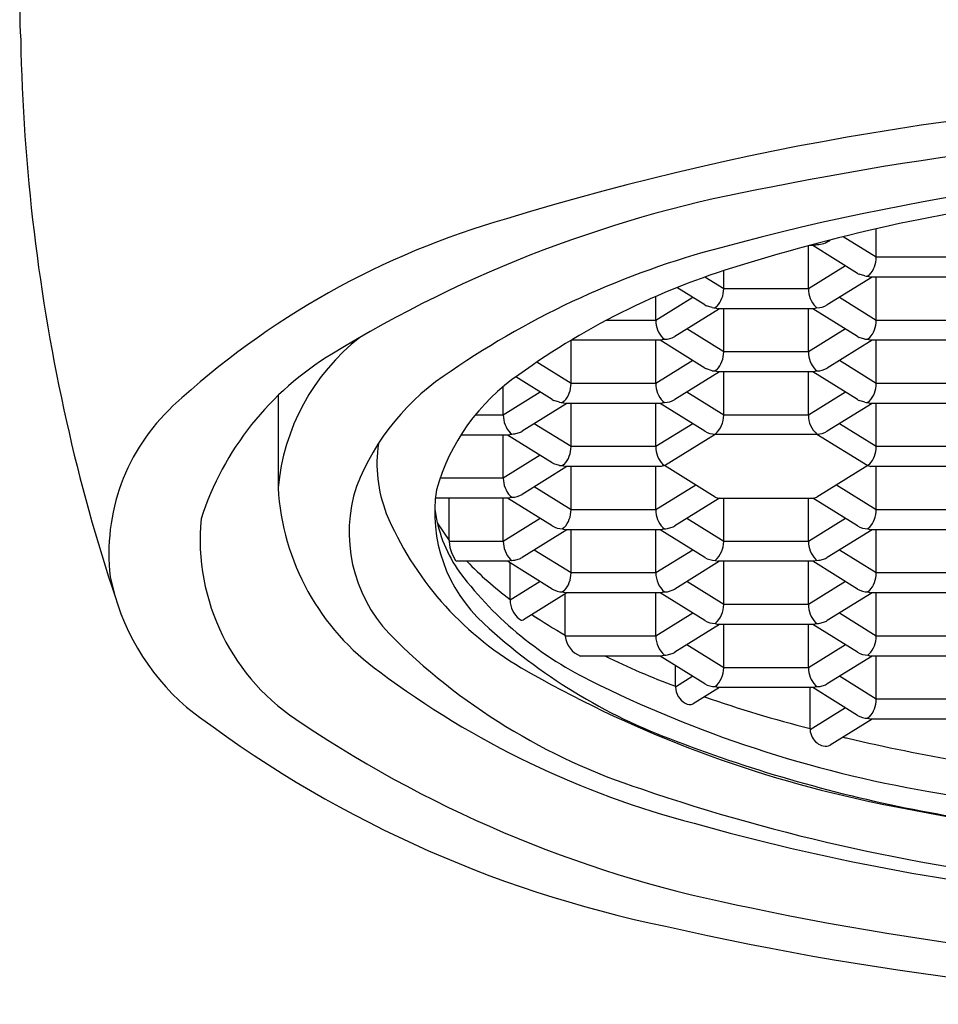
# Model space of a CAD drawing. Units: inches. Extents: x 5056.1 to 5069.3, y 308.4 to 312.5.
# Drawn here: x 5062.2 to 5062.5, y 311 to 311.3 of the extents above; entities that cross this region are included whole.
import ezdxf

# ---------------------------------------------------------------- set-up
doc = ezdxf.new("R2010")
doc.units = ezdxf.units.IN
doc.header["$LTSCALE"] = 0.6431102362
doc.header["$MEASUREMENT"] = 0
doc.layers.get('0').update_dxf_attribs({"color": 255, "linetype": 'CONTINUOUS'})

msp = doc.modelspace()

# ---------------------------------------------------------------- linework, layer by layer
for p, q in [((5062.522013735628, 311.2427342976602), (5062.522013735628, 311.2522476340696)), ((5062.499283410129, 311.2321525668602), (5062.499283410129, 311.2465838734691)), ((5062.501106473228, 311.2466311468602), (5062.49945874385, 311.2466311468602)), ((5062.515711057616, 311.2373262047014), (5062.500721526585, 311.2466311468602)), ((5062.501106473228, 311.2466311468602), (5062.502124700828, 311.2469580148602)), ((5062.522013735628, 311.2427342976602), (5062.510943545963, 311.2496056917444)), ((5062.550426642628, 311.2427342976602), (5062.522013735628, 311.2427342976602)), ((5062.470870503128, 311.2321525668602), (5062.470870503128, 311.2382382170792)), ((5062.51166490687, 311.2398379042727), (5062.499283410129, 311.2321525668602)), ((5062.518143236928, 311.2364529682602), (5062.516263916528, 311.2370238918602)), ((5062.519699507928, 311.2367843109602), (5062.519172444928, 311.2363762840602)), ((5062.470870503128, 311.2321525668602), (5062.46453837847, 311.236082989418)), ((5062.520575619132, 311.2360494160602), (5062.505585174928, 311.2267446749602)), ((5062.519172444928, 311.2363762840602), (5062.520190672428, 311.2360494160602)), ((5062.552249705828, 311.2360494160602), (5062.520190672428, 311.2360494160602)), ((5062.522013735628, 311.2215708360602), (5062.522013735628, 311.2360494160602)), ((5062.464568738328, 311.2267446750602), (5062.455208912501, 311.2325544264223)), ((5062.499283410129, 311.2321525668602), (5062.470870503128, 311.2321525668602)), ((5062.448140177628, 311.2215708360602), (5062.448140955968, 311.2295904913959)), ((5062.460522126028, 311.2292564537602), (5062.448140177628, 311.2215708360602)), ((5062.522013735628, 311.2215708360602), (5062.509631787228, 311.2292564538602)), ((5062.469432386471, 311.2254676852602), (5062.454441942428, 311.2161629442602)), ((5062.467000004428, 311.2258712374602), (5062.465120684028, 311.2264421610602)), ((5062.468556275428, 311.2262025801602), (5062.468029212429, 311.2257945532602)), ((5062.468029212429, 311.2257945532602), (5062.469047439929, 311.2254676852602)), ((5062.501106473228, 311.2254676852602), (5062.469047439929, 311.2254676852602)), ((5062.470870503128, 311.2109891052602), (5062.470870505199, 311.2254676852602)), ((5062.499283410129, 311.2109891052602), (5062.499283410129, 311.2254676852602)), ((5062.515711970828, 311.2161629441602), (5062.500721526585, 311.2254676852602)), ((5062.502124700828, 311.2257945532602), (5062.501106473228, 311.2254676852602)), ((5062.501637596428, 311.2261652929602), (5062.502124700828, 311.2257945532602)), ((5062.448140177528, 311.2215708360602), (5062.431522923511, 311.2215708360602)), ((5062.550426642628, 311.2215708360602), (5062.522013735628, 311.2215708360602)), ((5062.470870503128, 311.2109891052602), (5062.458488554728, 311.2186747230602)), ((5062.511665358428, 311.2186747229602), (5062.499283410129, 311.2109891052602)), ((5062.419727270628, 311.2004073744602), (5062.419727270628, 311.2149107040005)), ((5062.449963240828, 311.2148859544602), (5062.419727270628, 311.2148859544602)), ((5062.448140177628, 311.2004073744602), (5062.448140177628, 311.2148859544602)), ((5062.464568738328, 311.2055812134602), (5062.449578294184, 311.2148859544602)), ((5062.450981468328, 311.2152128224602), (5062.449963240828, 311.2148859544602)), ((5062.450453734028, 311.2156207104603), (5062.450981468328, 311.2152128224602)), ((5062.520575619073, 311.2148859544602), (5062.505585174928, 311.2055812134602)), ((5062.518143236928, 311.2152895066602), (5062.516263916528, 311.2158604302602)), ((5062.519699507928, 311.2156208494602), (5062.519172444928, 311.2152128224602)), ((5062.519172444928, 311.2152128224602), (5062.520190672428, 311.2148859544602)), ((5062.552249705728, 311.2148859544602), (5062.520190672428, 311.2148859544602)), ((5062.522013735628, 311.2004073744602), (5062.522013735628, 311.2148859544602)), ((5062.499283410129, 311.2109891052602), (5062.470870503128, 311.2109891052602)), ((5062.419727270628, 311.2004073744602), (5062.408215869382, 311.2075526336197)), ((5062.460522125928, 311.2080929922602), (5062.448140177628, 311.2004073744602)), ((5062.522013735628, 311.2004073744602), (5062.509631787228, 311.2080929922602)), ((5062.469432386572, 311.2043042236602), (5062.454441942428, 311.1949994826603)), ((5062.467000004428, 311.2047077758602), (5062.465120684028, 311.2052786994602)), ((5062.468556275428, 311.2050391185603), (5062.468029212429, 311.2046310916602)), ((5062.468029212429, 311.2046310916602), (5062.469047439929, 311.2043042236602)), ((5062.501106473328, 311.2043042236602), (5062.469047439929, 311.2043042236602)), ((5062.470870503128, 311.1898256436602), (5062.470870503128, 311.2043042236602)), ((5062.499283410129, 311.1898256436602), (5062.499283410129, 311.2043042236602)), ((5062.515711970828, 311.1949994826603), (5062.500721526684, 311.2043042236602)), ((5062.502124700828, 311.2046310916602), (5062.501106473328, 311.2043042236602)), ((5062.501637596528, 311.2050018312602), (5062.502124700828, 311.2046310916602)), ((5062.413425505828, 311.1949994826603), (5062.40116172517, 311.2026117522648)), ((5062.448140177628, 311.2004073744602), (5062.419727270628, 311.2004073744602)), ((5062.550426642628, 311.2004073744602), (5062.522013735628, 311.2004073744602)), ((5062.396996945028, 311.1898256436602), (5062.396996945028, 311.1993884552007)), ((5062.409378893428, 311.1975112614602), (5062.396996945028, 311.1898256436602)), ((5062.470870503128, 311.1898256436602), (5062.458488554728, 311.1975112614602)), ((5062.511665358528, 311.1975112614602), (5062.499283410129, 311.1898256436602)), ((5062.415856771928, 311.1941260450602), (5062.413977451528, 311.1946969686602)), ((5062.417413042928, 311.1944573877602), (5062.416885979928, 311.1940493608602)), ((5062.416885979928, 311.1940493608602), (5062.417904207428, 311.1937224928602)), ((5062.450981468328, 311.1940493608602), (5062.449963240728, 311.1937224928602)), ((5062.450453734028, 311.1944572488602), (5062.450981468328, 311.1940493608602)), ((5062.518143236928, 311.1941260450602), (5062.516263916528, 311.1946969687602)), ((5062.519648754928, 311.1944110080602), (5062.519172444928, 311.1940493608602)), ((5062.519172444928, 311.1940493608602), (5062.520190672428, 311.1937224928602)), ((5062.418289154072, 311.1937224928602), (5062.403298709928, 311.1844177518602)), ((5062.449963240728, 311.1937224928602), (5062.417904207428, 311.1937224928602)), ((5062.419727270628, 311.1792439129602), (5062.419727270628, 311.1937224928602)), ((5062.448140177628, 311.1792439129602), (5062.448140177628, 311.1937224928602)), ((5062.464568738328, 311.1844177518602), (5062.449578294184, 311.1937224928602)), ((5062.520575619073, 311.1937224928602), (5062.505585174928, 311.1844177518602)), ((5062.552249705728, 311.1937224928602), (5062.520190672428, 311.1937224928602)), ((5062.522013735628, 311.1792439129602), (5062.522013735628, 311.1937224928602)), ((5062.396996945028, 311.1898256436602), (5062.38757188512, 311.1898256436602)), ((5062.499283410129, 311.1898256436602), (5062.470870503128, 311.1898256436602)), ((5062.399351131428, 311.1838383697602), (5062.399838235829, 311.1834676300602)), ((5062.400867443828, 311.1835440516602), (5062.402746764228, 311.1841135338602)), ((5062.419727270628, 311.1792439129602), (5062.407345322228, 311.1869295306602)), ((5062.460522125928, 311.1869295306602), (5062.448140177628, 311.1792439129602)), ((5062.522013735628, 311.1792439129602), (5062.509631787228, 311.1869295306602)), ((5062.398820008229, 311.1831407620602), (5062.382770263474, 311.1831407620602)), ((5062.396996945028, 311.1686621821602), (5062.396996945028, 311.1831407620602)), ((5062.413425505828, 311.1738360210602), (5062.398435061684, 311.1831407620602)), ((5062.399838235829, 311.1834676300602), (5062.398820008229, 311.1831407620602)), ((5062.450981468328, 311.1728858992602), (5062.468029212429, 311.1834676300602)), ((5062.468029212429, 311.1834676300602), (5062.502124700828, 311.1834676300602)), ((5062.502124700828, 311.1834676300602), (5062.519172444928, 311.1728858992602)), ((5062.448140177628, 311.1792439129602), (5062.419727270628, 311.1792439129602)), ((5062.550426642628, 311.1792439129602), (5062.522013735628, 311.1792439129602)), ((5062.409378893428, 311.1763477998602), (5062.396996945028, 311.1686621821602)), ((5062.418289154072, 311.1725590312602), (5062.403298709928, 311.1632542902602)), ((5062.415856771928, 311.1729625834602), (5062.413977451528, 311.1735335070603)), ((5062.417413042928, 311.1732939262602), (5062.416885979928, 311.1728858992602)), ((5062.416885979928, 311.1728858992602), (5062.417904207428, 311.1725590312602)), ((5062.449963240728, 311.1725590312602), (5062.417904207428, 311.1725590312602)), ((5062.419727270628, 311.1580804513602), (5062.419727270628, 311.1725590312602)), ((5062.448140177628, 311.1580804513602), (5062.448140177628, 311.1725590312602)), ((5062.450981468328, 311.1728858992602), (5062.449963240728, 311.1725590312602)), ((5062.450453734028, 311.1732937873603), (5062.450981468328, 311.1728858992602)), ((5062.468029212429, 311.1623041684602), (5062.450981468328, 311.1728858992602)), ((5062.519172444928, 311.1728858992602), (5062.502124700828, 311.1623041684602)), ((5062.519699507928, 311.1732939262602), (5062.519172444928, 311.1728858992602)), ((5062.519172444928, 311.1728858992602), (5062.520189577928, 311.1725593112602)), ((5062.552249705828, 311.1725590312602), (5062.520190672428, 311.1725590312602)), ((5062.522013735628, 311.1580804513602), (5062.522013735628, 311.1725590312602)), ((5062.396996945028, 311.1686621821602), (5062.375801046916, 311.1686621821602)), ((5062.419727270628, 311.1580804513602), (5062.407345322228, 311.1657660690602)), ((5062.461487014059, 311.1663649862189), (5062.448140177628, 311.1580804513602)), ((5062.522013735628, 311.1580804513602), (5062.508666899143, 311.1663649861854)), ((5062.398820008229, 311.1619773004602), (5062.374239508294, 311.1619773004602)), ((5062.378863104428, 311.1478285830602), (5062.378863103228, 311.1619773004602)), ((5062.396996945028, 311.1474987205602), (5062.396996945028, 311.1619773004602)), ((5062.413425505828, 311.1526725594603), (5062.398435061582, 311.1619773004602)), ((5062.399838235829, 311.1623041684602), (5062.398820008229, 311.1619773004602)), ((5062.399310501528, 311.1627120565602), (5062.399838235829, 311.1623041684602)), ((5062.469432832229, 311.1619775770848), (5062.454441942428, 311.1526725594603)), ((5062.468029212429, 311.1623041684602), (5062.469046345428, 311.1619775804602)), ((5062.469046345428, 311.1619775804602), (5062.501106473328, 311.1619773004602)), ((5062.470870503128, 311.1474987205602), (5062.470870503128, 311.1619775645288)), ((5062.499283410129, 311.1474987205602), (5062.499283410129, 311.1619773163821)), ((5062.515711970828, 311.1526725594603), (5062.500721521267, 311.1619773038223)), ((5062.501106473328, 311.1619773004602), (5062.502124700828, 311.1623041684602)), ((5062.448140177628, 311.1580804513602), (5062.419727270628, 311.1580804513602)), ((5062.550426642628, 311.1580804513602), (5062.522013735628, 311.1580804513602)), ((5062.409378893428, 311.1551843382603), (5062.396996945028, 311.1474987205602)), ((5062.470870503128, 311.1474987205602), (5062.458488554728, 311.1551843382603)), ((5062.511665358528, 311.1551843382603), (5062.499283410129, 311.1474987205602)), ((5062.374876465468, 311.1537308515241), (5062.378863104372, 311.1478285395234)), ((5062.418289154072, 311.1513955696602), (5062.403298709928, 311.1420908286602)), ((5062.417413042928, 311.1521304646602), (5062.416885979928, 311.1517224376602)), ((5062.416885979928, 311.1517224376602), (5062.417904207428, 311.1513955696602)), ((5062.449963240728, 311.1513955696602), (5062.417904207428, 311.1513955696602)), ((5062.419727270628, 311.1369169897602), (5062.419727270628, 311.1513955696602)), ((5062.448140177628, 311.1369169897602), (5062.448140177628, 311.1513955696602)), ((5062.464568738328, 311.1420908286602), (5062.449578294082, 311.1513955696602)), ((5062.450981468328, 311.1517224376602), (5062.449963240728, 311.1513955696602)), ((5062.450494363929, 311.1520931773603), (5062.450981468328, 311.1517224376602)), ((5062.452010676328, 311.1517988592602), (5062.453889996728, 311.1523683415602)), ((5062.520575619073, 311.1513955696602), (5062.505585174928, 311.1420908286602)), ((5062.519699507928, 311.1521304646602), (5062.519172444928, 311.1517224376602)), ((5062.519172444928, 311.1517224376602), (5062.520190672528, 311.1513955696602)), ((5062.552249705828, 311.1513955696602), (5062.520190672528, 311.1513955696602)), ((5062.522013735628, 311.1369169897602), (5062.522013735628, 311.1513955696602)), ((5062.396996945028, 311.1474987205602), (5062.378866331028, 311.1474987205602)), ((5062.419727270628, 311.1369169897602), (5062.407345322228, 311.1446026074602)), ((5062.460522125928, 311.1446026074602), (5062.448140177628, 311.1369169897602)), ((5062.499283410129, 311.1474987205602), (5062.470870503128, 311.1474987205602)), ((5062.522013735628, 311.1369169897602), (5062.509631787228, 311.1446026074602)), ((5062.379746424528, 311.1434677169602), (5062.380978615828, 311.1411407068603)), ((5062.380978615828, 311.1411407068603), (5062.381398617328, 311.1408138388603)), ((5062.399838235829, 311.1411407068603), (5062.398820008329, 311.1408138388603)), ((5062.399351131528, 311.1415114465602), (5062.399838235829, 311.1411407068603)), ((5062.400867443828, 311.1412171284602), (5062.402746764228, 311.1417866106602)), ((5062.468029212429, 311.1411407068603), (5062.469047440029, 311.1408138388603)), ((5062.502124700828, 311.1411407068603), (5062.501106473228, 311.1408138388603)), ((5062.501596966528, 311.1415485949602), (5062.502124700828, 311.1411407068603)), ((5062.503153908829, 311.1412171284602), (5062.505033229229, 311.1417866107602)), ((5062.398820008329, 311.1408138388603), (5062.381398617328, 311.1408138388603)), ((5062.413425505828, 311.1315090978602), (5062.398435061684, 311.1408138388603)), ((5062.399263028528, 311.1280717054602), (5062.399263027128, 311.1402999112602)), ((5062.469432386572, 311.1408138388603), (5062.454441942428, 311.1315090978602)), ((5062.501106473228, 311.1408138388603), (5062.469047440029, 311.1408138388603)), ((5062.470870503128, 311.1263352589602), (5062.470870503128, 311.1408138388603)), ((5062.499283410129, 311.1263352589602), (5062.499283411114, 311.1408138388603)), ((5062.515711970828, 311.1315090978602), (5062.500721526684, 311.1408138388603)), ((5062.448140177628, 311.1369169897602), (5062.419727270628, 311.1369169897602)), ((5062.550426642628, 311.1369169897602), (5062.522013735628, 311.1369169897602)), ((5062.409378893528, 311.1340208766602), (5062.399264904028, 311.1277430071602)), ((5062.452010676328, 311.1306353976602), (5062.453889996728, 311.1312048799603)), ((5062.470870503128, 311.1263352589602), (5062.458488554728, 311.1340208766602)), ((5062.511665358428, 311.1340208766602), (5062.499283410129, 311.1263352589602)), ((5062.418289154074, 311.1302321080602), (5062.403766106529, 311.1212174855602)), ((5062.417413042928, 311.1309670030602), (5062.416885979928, 311.1305589760602)), ((5062.416885979928, 311.1305589760602), (5062.417904207428, 311.1302321080602)), ((5062.417768289728, 311.1160833906602), (5062.417768286929, 311.1299087998602)), ((5062.449963240728, 311.1302321080602), (5062.417904207428, 311.1302321080602)), ((5062.448140177628, 311.1157535281602), (5062.448140177628, 311.1302321080602)), ((5062.464568738328, 311.1209273670602), (5062.449578294082, 311.1302321080602)), ((5062.450981468328, 311.1305589760602), (5062.449963240728, 311.1302321080602)), ((5062.520575618971, 311.1302321080602), (5062.505585174928, 311.1209273670602)), ((5062.519699507928, 311.1309670030602), (5062.519172444928, 311.1305589760602)), ((5062.519172444928, 311.1305589760602), (5062.520190672328, 311.1302321080602)), ((5062.552249705828, 311.1302321080602), (5062.520190672328, 311.1302321080602)), ((5062.522013735628, 311.1157535281602), (5062.522013735628, 311.1302321080602)), ((5062.499283410129, 311.1263352589602), (5062.470870503128, 311.1263352589602)), ((5062.460522125928, 311.1234391458602), (5062.448140177628, 311.1157535281602)), ((5062.522013735628, 311.1157535281602), (5062.509631787228, 311.1234391458602)), ((5062.469432386572, 311.1196503772602), (5062.454441942428, 311.1103456362602)), ((5062.468029212429, 311.1199772452602), (5062.469047440029, 311.1196503772602)), ((5062.501106473228, 311.1196503772602), (5062.469047440029, 311.1196503772602)), ((5062.470870503128, 311.1051717973602), (5062.470870503128, 311.1196503772602)), ((5062.499283410129, 311.1051717973602), (5062.499283410129, 311.1196503772602)), ((5062.515711970828, 311.1103456362602), (5062.500721526684, 311.1196503772602)), ((5062.502124700828, 311.1199772452602), (5062.501106473228, 311.1196503772602)), ((5062.501637596428, 311.1203479849602), (5062.502124700828, 311.1199772452602)), ((5062.503153908829, 311.1200536668603), (5062.505033229128, 311.1206231491602)), ((5062.448140177628, 311.1157535281602), (5062.417771960928, 311.1157535281602)), ((5062.550426642628, 311.1157535281602), (5062.522013735628, 311.1157535281602)), ((5062.470870503128, 311.1051717973602), (5062.458488554728, 311.1128574150602)), ((5062.511665358428, 311.1128574150602), (5062.499283410129, 311.1051717973602)), ((5062.449963240828, 311.1090686465602), (5062.422880847528, 311.1090686465602)), ((5062.464568738328, 311.0997639054602), (5062.449578294023, 311.1090686465602)), ((5062.450981468328, 311.1093955144602), (5062.449963240828, 311.1090686465602)), ((5062.452010676328, 311.1094719360602), (5062.453889996728, 311.1100414183602)), ((5062.520575619132, 311.1090686465602), (5062.505585174928, 311.0997639054602)), ((5062.519648754828, 311.1097571616602), (5062.519172444928, 311.1093955145602)), ((5062.519172444928, 311.1093955145602), (5062.520190672428, 311.1090686465602)), ((5062.552249705828, 311.1090686465602), (5062.520190672428, 311.1090686465602)), ((5062.522013735628, 311.0945900665602), (5062.522013735628, 311.1090686465602)), ((5062.454688796028, 311.0989847317602), (5062.454688795628, 311.1058964994602)), ((5062.499283410129, 311.1051717973602), (5062.470870503128, 311.1051717973602)), ((5062.460522126028, 311.1022756842602), (5062.454690416828, 311.0986558753602)), ((5062.522013735628, 311.0945900665602), (5062.509631787228, 311.1022756842602)), ((5062.469432386635, 311.0984869157602), (5062.460640807328, 311.0930298814602)), ((5062.501106473228, 311.0984869157602), (5062.469047439829, 311.0984869157602)), ((5062.499815590928, 311.0846685290602), (5062.499815590828, 311.0984869156602)), ((5062.515711970828, 311.0891821746602), (5062.50072152642, 311.0984869157602)), ((5062.502124700828, 311.0988137836602), (5062.501106473228, 311.0984869157602)), ((5062.501637596428, 311.0991845234602), (5062.502124700828, 311.0988137836602)), ((5062.503153908829, 311.0988902052602), (5062.505033229128, 311.0994596875602)), ((5062.511665358428, 311.0916939534602), (5062.499817181028, 311.0843396534602)), ((5062.550426642628, 311.0945900665602), (5062.522013735628, 311.0945900665602)), ((5062.519699507928, 311.0886400798602), (5062.519172444928, 311.0882320529602)), ((5062.519172444928, 311.0882320528602), (5062.520190672428, 311.0879051849602)), ((5062.520575619234, 311.0879051849602), (5062.506529792328, 311.0791867787602)), ((5062.552249705728, 311.0879051849602), (5062.520190672428, 311.0879051849602))]:
    msp.add_line(p, q)
for centre, radius, start, end in [((5062.315539511938, 311.3230055038708), 0.08061644379238016, 128.374197823198, 185.2692843920804), ((5062.875465691028, 311.3276024037602), 0.6403144068999623, 181.0738718892329, 192.6208774706583), ((5062.676004954172, 310.347411834915), 0.9497535883334514, 90.82255481387097, 107.0177400948273), ((5062.686226869158, 310.2867496115547), 0.9995199872215702, 89.80357285500055, 101.5087215826012), ((5062.682541776322, 310.4643347025923), 0.8099828766873175, 89.49693013677799, 105.2168277771129), ((5062.560321714986, 310.8507135132611), 0.4219143362656023, 100.0346845248256, 121.5482098258729), ((5062.657302074724, 310.6608524178833), 0.6066722644254428, 96.50739342899071, 107.0949670008093), ((5062.473219245338, 310.9907247032349), 0.2753174165273741, 105.8460891685403, 132.7587537768575), ((5062.502075553623, 311.2541757282616), 0.007217880727193926, 270.3901351749271, 308.0043714539255), ((5062.543770886704, 310.9648809460906), 0.2905734838852054, 104.7187729608961, 124.4179445490371), ((5062.547781698343, 311.0018911761998), 0.2485462847879098, 106.0734339775961, 125.8442614292757), ((5062.513198465548, 311.2427379189141), 0.008815270823517558, 317.516771284673, 359.9764632787591), ((5062.518847253428, 311.2424048855602), 0.0059689801, 238.3037683300025, 244.3550139871122), ((5062.519173189528, 311.2433313168602), 0.006955032900000001, 261.4838958102189, 269.9938657825091), ((5062.462055233581, 311.2321561879069), 0.00881527029054584, 317.5167699389597, 359.9764646244662), ((5062.507982275193, 311.2321164783186), 0.008698939923697045, 179.7623012602165, 223.1670406075523), ((5062.467601125632, 311.2316225788165), 0.00574363280680015, 238.132523925312, 244.41438247028), ((5062.50214779705, 311.2324872561446), 0.006692742736322131, 269.8022755793859, 300.9037752904804), ((5062.468029957128, 311.2327495859602), 0.0069550328, 261.4838955939756, 269.9938657123167), ((5062.456892277185, 311.2215490227193), 0.008752126839790186, 179.8571988628073, 222.6374344682941), ((5062.513198420665, 311.2215744748715), 0.008815315714330741, 317.5168846297042, 359.976349283149), ((5062.393438474311, 311.1590161669253), 0.07218659459684378, 128.0544300204277, 174.8815164330511), ((5062.451020145496, 311.221848776797), 0.006636067049325568, 269.6660595809509, 301.0399943682448), ((5062.51874436523, 311.2210408619444), 0.005743648467454413, 238.1325376748823, 244.4143784143194), ((5062.519173189528, 311.2221678553602), 0.006955033, 261.483895887096, 269.993865802311), ((5062.391622794822, 311.1238937698533), 0.1008475597277591, 121.0749256491363, 162.0037282587459), ((5062.462055233578, 311.2109927263082), 0.008815270293965873, 317.5167699476019, 359.9764646158289), ((5062.507982275425, 311.2109530168166), 0.008698940155942915, 179.7623019123879, 223.167040961223), ((5062.423443333851, 311.1360908906595), 0.08136208296249083, 122.6639240056447, 158.4795963459162), ((5062.467601112715, 311.2104590919351), 0.005743604516076888, 238.1325002153127, 244.4143902727666), ((5062.468029957128, 311.2115861244602), 0.006955032900000001, 261.4838956716947, 269.9938657283145), ((5062.502163377996, 311.211267045997), 0.006636067049321002, 269.6660595808988, 301.0399943682516), ((5062.441788763654, 311.1458158075339), 0.06983076394957277, 124.499229399159, 164.2187780073073), ((5062.410912000546, 311.2004109957152), 0.008815270826339752, 317.5167712917827, 359.97646327162), ((5062.456877231803, 311.2003797109547), 0.008737097969254539, 179.8185891050798, 222.6760425530832), ((5062.513247962846, 311.2004000552934), 0.00876577583795732, 316.903379257073, 0.04784030862313873), ((8610.077797055214, 311.1905904746996), 3547.756257408673, 179.9999060177256, 180.0004059128748), ((5062.416457872088, 311.1998773454881), 0.005743586937009239, 238.132486653817, 244.4143952323371), ((5062.416886724528, 311.2010043936602), 0.006955032900000001, 261.4838958318222, 269.9938658655207), ((5062.451010342051, 311.200721020691), 0.006671722310584023, 269.7520359036162, 300.9540180455577), ((5062.518744519526, 311.1998776810705), 0.005743968256954137, 238.132708434648, 244.4142001742728), ((5062.519173189628, 311.2010043936602), 0.006955032900000001, 261.4838956056191, 269.9938655986122), ((5062.332341864928, 311.1434567310281), 0.06753570530740971, 132.9767264814211, 186.6540797906163), ((5062.815898595904, 311.3127464083447), 0.5789424973969692, 192.4742397399654, 198.5744122084214), ((5062.405695810803, 311.1897895555037), 0.008698940632118915, 179.7623038164072, 223.167039708991), ((5062.462624558824, 311.1896967495219), 0.008246951628744144, 310.9463226913532, 0.8955297862187053), ((5062.507471434473, 311.1896708661514), 0.008189487086466203, 178.9170718572705, 229.2410772284863), ((5062.400145210161, 311.1894863682817), 0.00596954212738177, 295.8365044695836, 301.8882980784478), ((5062.467985581408, 311.1900855417119), 0.006618055487447047, 238.9162076699311, 270.3777379098954), ((5062.502170300181, 311.1900783728477), 0.006610900052422201, 269.604793423186, 301.1012605260261), ((5062.399837551228, 311.1904454932602), 0.0069778633, 270.0056208202161, 278.4875361631837), ((5062.400490526616, 311.1736052683792), 0.04585205645446198, 171.6301068493559, 201.3758338987475), ((5062.410911997469, 311.1792475354117), 0.008815273903029958, 317.5167790602139, 359.9764555032151), ((5062.456877231788, 311.1792162494487), 0.008737097953790065, 179.8185890652738, 222.6760425928923), ((5062.513139471676, 311.179270479686), 0.00887430371748792, 317.664759404237, 359.8284751591954), ((5062.416457887306, 311.1787139135517), 0.005743620163846436, 238.1325139586304, 244.4143861652), ((5062.416886724528, 311.1798409321602), 0.006955032900000001, 261.4838959121234, 269.9938658885013), ((5062.40573399945, 311.1686345188587), 0.00873709821546346, 179.8185904475756, 222.6760428835419), ((5062.40254751045, 311.1699477144357), 0.08113218874331868, 183.1734447346069, 234.6277376883603), ((5062.395280943437, 311.1505769154261), 0.04994816111393405, 162.0899503817306, 222.9070405620548), ((5062.424391511141, 311.1572007252307), 0.05037895453941098, 171.3158362578198, 227.7017482292662), ((5062.399873819425, 311.168951390005), 0.006647316786303575, 269.6932898272231, 301.0127641219046), ((5062.422256410701, 311.1649964142651), 0.04870084305443653, 187.9506162742531, 213.3213651104159), ((5062.410911871932, 311.1580841226391), 0.00881539946073058, 317.5170960790858, 359.976138484345), ((5062.456693556805, 311.157987157907), 0.008553887946939329, 179.3750880142508, 223.5542532017188), ((5062.513198466385, 311.1580840722888), 0.008815269986893106, 317.5167691722559, 359.9764653911865), ((5062.368071133711, 311.1481705489631), 0.07268848159228114, 174.5683297498129, 238.0255009099616), ((5062.458058761247, 311.198875801692), 0.1087007588850401, 202.7197685995309, 239.5452591016173), ((5062.416842349364, 311.1583403510463), 0.006618057208200099, 238.9162120400931, 270.3777340108207), ((5062.450980783728, 311.1587003008602), 0.006977863199999999, 270.0056206697739, 278.4875360835197), ((5062.451268572073, 311.1577772290645), 0.006010651477335093, 295.8572110553129, 301.8675754478101), ((5062.519128814409, 311.1583403512104), 0.006618057372052263, 238.916212439621, 270.3777336112309), ((5062.395431263628, 311.1478257004602), 0.0165681595, 179.9900315461994, 181.1308308417987), ((5062.390924743943, 311.1480198695691), 0.01206966935433916, 182.4747094456243, 202.1576521519929), ((5062.405695810293, 311.1474626322097), 0.008698940122919942, 179.7623025249357, 223.1670420063325), ((5062.462526479518, 311.14741365644), 0.008344457196812281, 311.2577630562787, 0.5840882613199762), ((5062.508035708848, 311.1474769845118), 0.008752325710014533, 179.8577080926368, 222.6369235655268), ((5062.399837551228, 311.1481185701602), 0.0069778634, 270.0056206727963, 278.487535977303), ((5062.400320908961, 311.1468406746804), 0.005606098091931412, 295.6401264897101, 302.0846598880149), ((5062.467976553855, 311.1477257389965), 0.006585242680517123, 238.8357782485582, 270.4581678022403), ((5062.502124016228, 311.1481185700602), 0.006977863199999999, 270.0056205150066, 278.4875359476927), ((5062.501992355027, 311.1479565099629), 0.006878558859824534, 296.2366769002059, 301.4881093806307), ((5062.479708359322, 311.2100802848157), 0.1216276219748511, 216.2017269589266, 243.7291514804403), ((5062.467079895407, 311.2195912339892), 0.1139076447625833, 223.7561082354745, 233.4611920283604), ((5062.342024471953, 311.1512217775921), 0.07833062880866007, 191.4806762653818, 229.1383276451904), ((5062.410912001385, 311.1369206106888), 0.008815269986846024, 317.5167691721558, 359.9764653913006), ((5062.456416053676, 311.136801471749), 0.008276682231538685, 179.2002943670337, 228.9578561183336), ((5062.513198465852, 311.1369206108961), 0.008815270519898577, 317.5167705180476, 359.9764640453784), ((5062.416842349363, 311.1371768894432), 0.006618057205134607, 238.9162120326097, 270.3777340182726), ((5062.45081971718, 311.1374281295861), 0.006939412966444538, 296.2597187894386, 301.4650676653906), ((5062.519128814363, 311.1371768894431), 0.0066180572051136, 238.9162120325499, 270.3777340183247), ((5062.427251062728, 311.1280670429602), 0.0279880346, 179.9904551139992, 180.663365670401), ((5062.407890856317, 311.1280846150132), 0.00863271392395683, 182.2678618685052, 229.646046537368), ((5062.450980783728, 311.1375368392602), 0.006977863199999999, 270.0056206489819, 278.4875360881041), ((5062.46254197016, 311.1262432723296), 0.008329040938035864, 311.2090590319362, 0.6327922856437468), ((5062.507982275501, 311.1262991704401), 0.008698940231114713, 179.762301410331, 223.1670398056475), ((5062.403263629653, 311.1225122803227), 0.001392512873908996, 226.2738617879639, 291.1802656085837), ((5062.510388540828, 311.2802790371602), 0.1885172052, 236.5746875402911, 240.5733116056142), ((5062.500574452928, 311.2648464436602), 0.1702284712, 236.4703393882941, 237.3520788899025), ((5062.521045956933, 311.2611577977344), 0.1923245172412504, 227.2463689251086, 249.9005962123088), ((5062.467985581909, 311.1265951588103), 0.006618057371953126, 238.9162124395512, 270.3777336116999), ((5062.502124016228, 311.1269551084602), 0.006977863199999999, 270.0056207155788, 278.4875361110227), ((5062.502564633874, 311.1257547551804), 0.00569450123591428, 295.6902095178515, 302.0345930832082), ((5062.508051634822, 311.2646164853483), 0.2102959567591915, 224.747457068551, 252.0817280416762), ((5062.432263325828, 311.1160797583602), 0.0144950365, 179.9856422949014, 181.2896270568996), ((5062.425604251332, 311.11644465505), 0.007862724052046232, 185.0427591438847, 249.7346134618716), ((5062.456416053795, 311.1156380102025), 0.008276682350396388, 179.2002947485989, 228.9578557368038), ((5062.51324821013, 311.1157461114707), 0.008765528635696683, 316.9027394505167, 0.04847911368091862), ((5062.536374719904, 311.3213646502111), 0.2369179448610856, 243.6467129169436, 249.8312843240849), ((5062.450980783728, 311.1163733777602), 0.0069778633, 270.0056205324114, 278.48753590902), ((5062.451497987407, 311.1150340752283), 0.005536093489849932, 295.5993365791465, 302.125449690747), ((5062.519128813832, 311.116013426605), 0.006618055870557876, 238.9162104368994, 270.377738693233), ((5062.60175631066, 311.4486804761382), 0.3968835118207525, 239.9413722206754, 257.9267477746683), ((5062.462526480291, 311.1050867329934), 0.008344456426854946, 311.2577606379689, 0.5840900082753274), ((5062.507982275024, 311.1051357087521), 0.00869893975494321, 179.7623008178525, 223.1670410499389), ((5062.537155464938, 311.3459281013006), 0.3026535573584276, 233.1343267180223, 255.4255894655059), ((5062.608427463321, 311.4653736864586), 0.4075324493745926, 243.3878989952208, 260.2854931703985), ((5062.487214969128, 311.0989806115603), 0.0325261733, 179.9927419897002, 180.5720414237994), ((5062.461367656434, 311.0990045290907), 0.006686335930682121, 182.9889989476824, 239.3961846369781), ((5062.467976384783, 311.1053982007065), 0.006584628864439541, 238.8342674000616, 270.459681730144), ((5062.440179961905, 311.010311131878), 0.0927809255443063, 71.87230082176222, 72.53270384670512), ((5062.502124016228, 311.1057916468602), 0.006977863199999999, 270.0056206927024, 278.4875361155017), ((5062.502437011626, 311.1048228416436), 0.005958503795896896, 295.8308859336536, 301.8939006930898), ((5062.597368447628, 311.4742344643602), 0.4014695082, 250.6676078492584, 255.936952200792), ((5062.530296105725, 311.4033772171302), 0.392856977924805, 232.4334044993763, 258.410171230155), ((5062.45949612105, 311.0955027704699), 0.00272497462942815, 235.7794865259067, 294.8391502906761), ((5062.513198465548, 311.0945936878142), 0.008815270823625931, 317.5167712849699, 359.976463278492), ((5062.519128813832, 311.0948499650051), 0.00661805587056716, 238.9162104369524, 270.377738693233), ((5062.556429521088, 311.4248536613727), 0.4073540082405046, 236.1592447577101, 259.2053736658951), ((5062.533622443229, 311.0846675371602), 0.0338068523, 179.9983189231003, 180.5557051573995), ((5062.505690511472, 311.0846641668631), 0.005882288622861901, 183.162492343075, 233.4484925988037), ((5062.642109654328, 311.6301214565602), 0.5637110707999999, 256.5396002462396, 256.7001052120933), ((5062.626689889698, 311.5285460943942), 0.4797886888690078, 249.0261755314085, 259.220774018078), ((5062.504942680453, 311.0829356893304), 0.004071026230201727, 227.4046294034645, 292.9455070912306), ((5062.656273700728, 311.6928996947602), 0.6280643068, 256.7601180815068, 260.3049817873498), ((5062.653623019406, 311.6794213910781), 0.6498590878700726, 251.1213975109115, 264.1253373196549), ((5062.687058358606, 311.857000004721), 0.8068920741566515, 259.4744997346092, 270.1842772950437), ((5062.686516597241, 311.8458734420179), 0.8030196220868973, 257.9404636156384, 270.2238210980307), ((5062.679466782402, 311.7927313509184), 0.7491869976116552, 259.0344472123739, 265.3914782785247), ((5062.665566148363, 311.7801583585021), 0.7553730492243341, 254.2869776146245, 264.3836721291519), ((5062.685819730568, 311.9950334743133), 0.9918857745568608, 258.0319727222773, 270.2214572970587), ((5062.684697018476, 312.0447817158898), 1.052441837116908, 257.1910365174086, 269.7300403027397)]:
    msp.add_arc(centre, radius, start, end)

doc.saveas('drawing.dxf')
